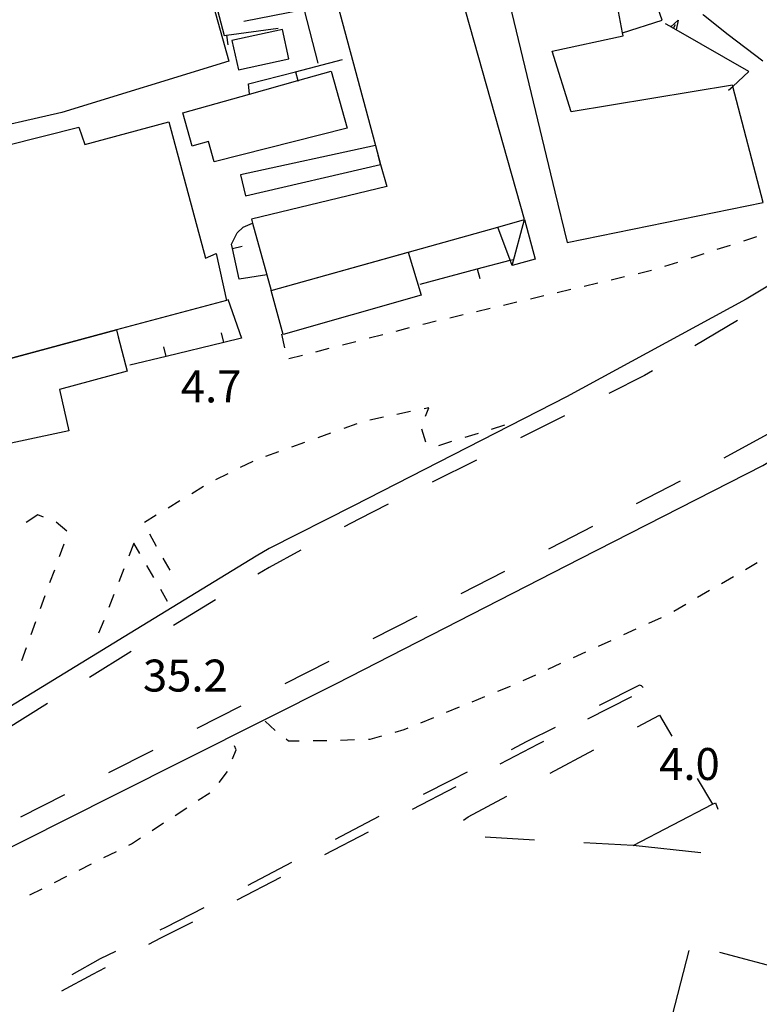
# Model space of a CAD drawing. Units: metres. Extents: x 477330 to 478497, y 4501433 to 4503099.
# Drawn here: x 478153 to 478228, y 4502917 to 4503016 of the extents above; entities that cross this region are included whole.
import ezdxf

# ---------------------------------------------------------------- set-up
doc = ezdxf.new("R2010")
doc.units = ezdxf.units.M
doc.header["$MEASUREMENT"] = 0
doc.linetypes.add('108', pattern=[10, 5, -5])
for name, color, linetype in [("'03 marciapiede - spartitraffico", 254, 'Continuous'), ("'03 muro di sostegno", 254, 'Continuous'), ("'03 muro divisorio", 254, 'Continuous'), ('03 muro divisorio v', 254, 'Continuous'), ('EDIFICIO', 250, 'Continuous'), ('marciapiede', 254, 'Continuous'), ('marciapiede - spartitraffico', 254, 'Continuous'), ('muro di sostegno', 254, 'Continuous'), ('muro di sostegno v', 254, 'Continuous'), ('muro divisorio', 254, 'Continuous'), ('punto quotato a terra', 254, 'Continuous'), ('staccionata', 254, 'Continuous'), ('tettoia - baracca', 254, 'Continuous'), ('VIADOTTO', 254, 'Continuous')]:
    doc.layers.add(name, color=color, linetype=linetype)
doc.styles.add('SIMPLEX', font='SIMPLEX')
doc.linetypes.add('REC', pattern='A,6,[1,rec,S=1,R=0,X=0,Y=0],6', length=12)

msp = doc.modelspace()

# ---------------------------------------------------------------- linework, layer by layer
at = {"layer": "'03 marciapiede - spartitraffico", "linetype": 'Continuous'}
for p, q in [((478226.786, 4502994.006), (478228.115, 4502994.436)), ((478224.115, 4502993.154), (478225.45, 4502993.584)), ((478221.45, 4502992.295), (478222.786, 4502992.725)), ((478216.083, 4502990.716), (478217.443, 4502991.036)), ((478218.786, 4502991.435), (478220.122, 4502991.864)), ((478213.357, 4502990.075), (478214.716, 4502990.395)), ((478207.904, 4502988.785), (478209.271, 4502989.114)), ((478210.63, 4502989.435), (478211.997, 4502989.755)), ((478205.185, 4502988.144), (478206.544, 4502988.465)), ((478199.732, 4502986.855), (478201.091, 4502987.184)), ((478202.458, 4502987.504), (478203.818, 4502987.824)), ((478197.005, 4502986.215), (478198.365, 4502986.535)), ((478191.569, 4502984.87), (478192.927, 4502985.222)), ((478194.279, 4502985.565), (478194.451, 4502985.612)), ((478194.451, 4502985.612), (478195.646, 4502985.894)), ((478179.951, 4502984.549), (478180.264, 4502983.182)), ((478188.858, 4502984.167), (478190.216, 4502984.518)), ((478183.436, 4502982.768), (478184.795, 4502983.12)), ((478186.146, 4502983.472), (478187.506, 4502983.815)), ((478180.725, 4502982.072), (478182.084, 4502982.417))]:
    msp.add_line(p, q, dxfattribs=at)
at = {"layer": "'03 muro di sostegno"}
msp.add_line((478182.271, 4503017.392), (478183.646, 4503012.01), dxfattribs=at)
at = {"layer": "'03 muro divisorio"}
for p, q in [((478174.545, 4502988.088), (478175.905, 4502984.15)), ((478175.905, 4502984.15), (478174.123, 4502983.713)), ((478174.123, 4502983.713), (478168.295, 4502982.298)), ((478168.295, 4502982.298), (478164.616, 4502981.399))]:
    msp.add_line(p, q, dxfattribs=at)
at = {"layer": '03 muro divisorio v'}
for p, q in [((478174.123, 4502983.721), (478173.889, 4502984.682)), ((478168.295, 4502982.306), (478168.061, 4502983.266))]:
    msp.add_line(p, q, dxfattribs=at)
at = {"layer": 'EDIFICIO', "linetype": 'Continuous', "flags": 128}
for points in [[(478195.825, 4503034.167), (478180.427, 4503029.33), (478181.154, 4503027.017), (478183.075, 4503027.525), (478189.487, 4503003.686), (478190.005, 4503001.761), (478190.638, 4502999.526), (478176.927, 4502996.213), (478177.036, 4502995.814), (478178.475, 4502990.557), (478178.912, 4502988.963), (478201.888, 4502995.41), (478204.591, 4502996.168), (478196.06, 4503026.339), (478185.904, 4503023.76), (478185.318, 4503025.963), (478197.115, 4503028.909)], [(478144.904, 4503019.335), (478171.505, 4503026.516), (478172.482, 4503022.533), (478166.74, 4503021.134), (478167.677, 4503017.931), (478172.63, 4503019.391), (478174.63, 4503012.213), (478157.716, 4503007.016), (478148.53, 4503004.906)], [(478228.771, 4502997.896), (478225.674, 4503009.665), (478225.646, 4503009.771), (478209.325, 4503007.09), (478207.38, 4503013.238), (478214.56, 4503014.778), (478214.5, 4503015.102), (478214.005, 4503017.778), (478217.926, 4503018.099), (478215.754, 4503022.645), (478201.966, 4503022.574), (478207.646, 4502998.98), (478208.904, 4502993.848)], [(478174.95, 4503014.314), (478175.607, 4503011.338), (478180.708, 4503012.463), (478180.052, 4503015.439)], [(478170.927, 4503003.596), (478169.958, 4503006.985), (478176.713, 4503008.875), (478181.621, 4503010.249), (478185.013, 4503011.198), (478186.63, 4503005.417), (478173.154, 4503002.002), (478172.568, 4503004.072), (478171.107, 4503003.657)], [(478144.686, 4503001.819), (478159.45, 4503005.516), (478160.036, 4503003.759), (478168.536, 4503006.071), (478172.256, 4502992.252), (478173.349, 4502992.713), (478174.389, 4502987.963), (478163.264, 4502984.978), (478145.959, 4502980.336), (478145.558, 4502981.546), (478142.566, 4502990.563), (478142.248, 4502991.522), (478147.139, 4502992.687)], [(478190.005, 4503001.761), (478189.505, 4503003.69), (478189.487, 4503003.686), (478175.818, 4503000.713), (478176.333, 4502998.557)], [(478178.912, 4502988.963), (478192.794, 4502992.854), (478194.099, 4502988.503), (478180.131, 4502984.51)], [(478163.264, 4502984.978), (478163.42, 4502984.298), (478164.342, 4502980.806), (478157.491, 4502978.954), (478158.412, 4502974.743), (478149.053, 4502972.765), (478137.975, 4502966.71), (478136.959, 4502967.593), (478141.147, 4502980.139), (478145.558, 4502981.546), (478145.561, 4502981.547), (478145.959, 4502980.336)]]:
    msp.add_lwpolyline(points, close=True, dxfattribs=at)
at = {"layer": 'marciapiede', "linetype": '108', "flags": 128}
for points in [[(477712.066, 4502519.45), (477734.191, 4502540.667), (477740.082, 4502547.096), (477746.302, 4502555.611), (477756.012, 4502569.427), (477755.581, 4502570.529), (477759.395, 4502575.567), (477770.88, 4502592.275), (477780.229, 4502606.776), (477791.69, 4502626.663), (477797.27, 4502637.72), (477804.745, 4502654.028), (477809.488, 4502665.325), (477819.604, 4502690.049), (477825.472, 4502703.741), (477830.804, 4502714.91), (477837.824, 4502728.07), (477845.774, 4502741.227), (477854.901, 4502754.27), (477861.342, 4502762.492), (477871.456, 4502774.347), (477881.845, 4502784.819), (477891.668, 4502793.74), (477908.146, 4502806.981), (477921.789, 4502816.349), (477940.505, 4502827.159), (477972.518, 4502843.649), (477994.409, 4502854.91), (478031.122, 4502873.343), (478065.938, 4502891.618), (478090.187, 4502903.581), (478137.7, 4502927.683), (478177.706, 4502947.805), (478208.444, 4502963.526), (478222.912, 4502971.017), (478232.615, 4502976.271), (478241.123, 4502981.487), (478249.475, 4502987.29), (478259.379, 4502994.86), (478270.003, 4503004.451), (478278.132, 4503012.771), (478285.684, 4503020.869)], [(478239.637, 4503015.989), (478241.353, 4503013.745), (478242.9, 4503011.176), (478243.757, 4503008.815), (478244.329, 4503006.011), (478244.076, 4503003.002), (478242.948, 4502999.142), (478241.606, 4502996.565), (478238.127, 4502993.185), (478234.364, 4502990.828), (478216.75, 4502980.353), (478187.787, 4502965.822), (478178.702, 4502960.919), (478165.864, 4502953.104), (478143.788, 4502939.332), (478132.642, 4502933.474), (478110.791, 4502922.578), (478082.594, 4502908.366), (478044.272, 4502888.769), (478014.641, 4502873.493), (477982.806, 4502857.403), (477955.111, 4502843.327), (477936.196, 4502833.654), (477918.568, 4502823.231), (477905.801, 4502814.667), (477892.382, 4502804.627), (477875.101, 4502789.013), (477863.322, 4502776.595), (477852.627, 4502763.92), (477841.575, 4502748.837), (477833.892, 4502736.839), (477828.459, 4502727.059), (477819.831, 4502710.069), (477809.113, 4502684.799), (477796.926, 4502655.449), (477792.145, 4502644.858), (477785.95, 4502632.297), (477777.896, 4502617.802), (477772.436, 4502609.103), (477762.178, 4502593.21), (477753.615, 4502580.416)], [(478215.577, 4502932.726), (478200.614, 4502933.566), (478198.241, 4502933.738), (478197.518, 4502933.988), (478197.376, 4502934.571), (478198.876, 4502935.644), (478218.248, 4502945.947), (478223.634, 4502936.923)]]:
    msp.add_lwpolyline(points, dxfattribs=at)
msp.add_lwpolyline([(478216.607, 4502948.762), (478216.428, 4502948.914), (478216.233, 4502948.97), (478216.02, 4502948.897), (478212.349, 4502947.038), (478204.821, 4502943.262), (478197.175, 4502939.343), (478190.808, 4502936.176), (478174.779, 4502927.765), (478168.225, 4502924.437), (478161.596, 4502921.244), (478156.282, 4502918.286), (478156.27, 4502917.762), (478156.677, 4502917.464), (478160.849, 4502919.697), (478167.73, 4502923.375), (478174.5, 4502926.735), (478192.129, 4502935.873), (478205.994, 4502943.039), (478215.813, 4502948.018), (478216.595, 4502948.41)], close=True, dxfattribs=at)
at = {"layer": 'marciapiede - spartitraffico'}
for p, q in [((478194.881, 4502977.09), (478194.405, 4502976.988)), ((478194.537, 4502976.238), (478194.881, 4502977.09)), ((478190.295, 4502976.136), (478188.928, 4502975.847)), ((478193.037, 4502976.706), (478191.662, 4502976.417)), ((478187.584, 4502975.464), (478186.264, 4502974.995)), ((478202.553, 4502975.324), (478201.217, 4502974.91)), ((478184.944, 4502974.518), (478183.631, 4502974.05)), ((478194.6, 4502973.598), (478194.186, 4502974.933)), ((478199.881, 4502974.496), (478198.545, 4502974.082)), ((478182.311, 4502973.581), (478180.991, 4502973.103)), ((478197.201, 4502973.668), (478195.866, 4502973.254)), ((478179.67, 4502972.635), (478178.358, 4502972.158)), ((478177.053, 4502971.65), (478175.795, 4502971.033)), ((478174.545, 4502970.416), (478173.287, 4502969.799)), ((478172.069, 4502969.103), (478170.873, 4502968.377)), ((478169.678, 4502967.65), (478168.475, 4502966.932)), ((478155.28, 4502966.235), (478154.116, 4502965.461)), ((478155.85, 4502966.016), (478155.28, 4502966.235)), ((478167.28, 4502966.205), (478166.084, 4502965.477)), ((478158.209, 4502964.587), (478157.147, 4502965.493)), ((478166.592, 4502964.306), (478167.272, 4502963.088)), ((478157.467, 4502962.009), (478157.944, 4502963.321)), ((478164.998, 4502963.376), (478164.491, 4502962.071)), ((478165.616, 4502962.321), (478164.998, 4502963.376)), ((478167.022, 4502959.899), (478166.319, 4502961.11)), ((478167.959, 4502961.869), (478168.647, 4502960.65)), ((478226.959, 4502960.717), (478228.162, 4502961.428)), ((478156.514, 4502959.376), (478156.991, 4502960.688)), ((478163.983, 4502960.766), (478163.475, 4502959.462)), ((478224.537, 4502959.303), (478225.748, 4502960.014)), ((478155.561, 4502956.743), (478156.037, 4502958.056)), ((478162.967, 4502958.157), (478162.459, 4502956.852)), ((478168.428, 4502957.478), (478167.725, 4502958.689)), ((478222.123, 4502957.889), (478223.334, 4502958.6)), ((478219.709, 4502956.475), (478220.912, 4502957.186)), ((478154.609, 4502954.11), (478155.084, 4502955.423)), ((478161.951, 4502955.548), (478161.444, 4502954.243)), ((478217.178, 4502955.27), (478218.451, 4502955.849)), ((478214.631, 4502954.106), (478215.905, 4502954.685)), ((478212.084, 4502952.942), (478213.358, 4502953.528)), ((478153.656, 4502951.477), (478154.132, 4502952.79)), ((478209.537, 4502951.778), (478210.811, 4502952.364)), ((478206.991, 4502950.614), (478208.264, 4502951.2)), ((478204.444, 4502949.457), (478205.717, 4502950.036)), ((478201.866, 4502948.363), (478203.162, 4502948.894)), ((478199.272, 4502947.301), (478200.569, 4502947.832)), ((478196.686, 4502946.246), (478197.983, 4502946.777)), ((478178.295, 4502945.346), (478179.327, 4502944.393)), ((478194.092, 4502945.184), (478195.389, 4502945.715)), ((478191.467, 4502944.23), (478192.389, 4502944.488)), ((478192.389, 4502944.488), (478192.795, 4502944.652)), ((478180.428, 4502943.534), (478180.686, 4502943.347)), ((478180.686, 4502943.347), (478181.764, 4502943.354)), ((478183.162, 4502943.362), (478184.561, 4502943.378)), ((478185.959, 4502943.417), (478187.366, 4502943.464)), ((478188.764, 4502943.518), (478188.959, 4502943.526)), ((478188.959, 4502943.526), (478190.116, 4502943.847)), ((478175.014, 4502941.517), (478175.359, 4502942.432)), ((478175.359, 4502942.432), (478175.195, 4502942.822)), ((478173.648, 4502939.111), (478174.498, 4502940.221)), ((478171.538, 4502937.322), (478172.71, 4502938.088)), ((478169.195, 4502935.791), (478170.367, 4502936.557)), ((478166.851, 4502934.267), (478168.023, 4502935.033)), ((478164.773, 4502932.916), (478165.671, 4502933.502)), ((478161.984, 4502931.509), (478163.234, 4502932.141)), ((478164.484, 4502932.766), (478164.773, 4502932.916)), ((478159.484, 4502930.251), (478160.734, 4502930.876)), ((478156.984, 4502928.985), (478158.234, 4502929.618)), ((478154.484, 4502927.727), (478155.734, 4502928.36))]:
    msp.add_line(p, q, dxfattribs=at)
at = {"layer": 'muro di sostegno'}
for p, q in [((478218.543, 4503016.388), (478217.926, 4503018.099)), ((478219.31, 4503015.755), (478218.88, 4503016.005)), ((478228.74, 4503012.217), (478225.2, 4503014.881))]:
    msp.add_line(p, q, dxfattribs=at)
at = {"layer": 'muro di sostegno', "flags": 128}
for points in [[(478225.2, 4503014.881), (478222.728, 4503016.891), (478222.645, 4503016.958)], [(478214.49, 4503015.099), (478214.5, 4503015.102), (478218.543, 4503016.388)], [(478227.294, 4503011.162), (478219.951, 4503015.386), (478219.404, 4503015.7), (478219.31, 4503015.755)], [(478225.247, 4503009.271), (478225.674, 4503009.665), (478227.294, 4503011.162)]]:
    msp.add_lwpolyline(points, dxfattribs=at)
at = {"layer": 'muro di sostegno v'}
for p, q in [((478219.669, 4503015.552), (478219.888, 4503015.935)), ((478219.943, 4503015.388), (478219.404, 4503015.7))]:
    msp.add_line(p, q, dxfattribs=at)
at = {"layer": 'muro di sostegno v', "flags": 128}
for points in [[(478219.396, 4503015.692), (478219.404, 4503015.7), (478220.146, 4503016.388)], [(478220.146, 4503016.388), (478219.951, 4503015.386), (478219.95, 4503015.38)]]:
    msp.add_lwpolyline(points, dxfattribs=at)
at = {"layer": 'muro divisorio'}
for p, q in [((478173.029, 4503019.135), (478174.169, 4503014.822)), ((478176.154, 4503016.26), (478182.036, 4503017.432)), ((478174.38, 4503014.853), (478179.615, 4503015.572)), ((478174.169, 4503014.822), (478174.38, 4503014.853)), ((478174.38, 4503014.846), (478174.513, 4503013.861)), ((478181.38, 4503011.15), (478186.154, 4503012.393)), ((478176.607, 4503009.908), (478181.38, 4503011.15)), ((478175.467, 4502994.822), (478176.075, 4502995.392)), ((478176.075, 4502995.392), (478177.036, 4502995.814)), ((478174.905, 4502993.689), (478175.467, 4502994.822)), ((478174.997, 4502993.252), (478174.905, 4502993.689)), ((478175.685, 4502990.142), (478174.997, 4502993.252)), ((478175.006, 4502993.252), (478175.974, 4502993.463)), ((478194.005, 4502989.62), (478199.802, 4502991.168)), ((478199.802, 4502991.168), (478200.06, 4502990.207)), ((478178.475, 4502990.557), (478175.685, 4502990.142))]:
    msp.add_line(p, q, dxfattribs=at)
at = {"layer": 'muro divisorio', "linetype": 'REC'}
msp.add_line((478221.225, 4502922.104), (478218.854, 4502912.833), dxfattribs=at)
at = {"layer": 'muro divisorio', "flags": 128}
for points in [[(478181.388, 4503011.142), (478181.621, 4503010.249), (478181.638, 4503010.182)], [(478176.716, 4503008.846), (478176.713, 4503008.875), (478176.607, 4503009.908)], [(478199.802, 4502991.168), (478203.138, 4502992.052), (478203.427, 4502992.129)]]:
    msp.add_lwpolyline(points, dxfattribs=at)
at = {"layer": 'muro divisorio', "linetype": 'REC', "flags": 128}
msp.add_lwpolyline([(478222.432, 4502931.981), (478215.577, 4502932.726), (478223.634, 4502936.923), (478223.93, 4502937.078), (478224.163, 4502936.434)], dxfattribs=at)
at = {"layer": 'staccionata', "linetype": 'REC', "flags": 128}
msp.add_lwpolyline([(478224.331, 4502921.921), (478231.189, 4502920.118), (478233.091, 4502917.087)], dxfattribs=at)
at = {"layer": 'tettoia - baracca', "linetype": 'Continuous', "flags": 128}
msp.add_lwpolyline([(478203.333, 4502991.527), (478204.591, 4502996.168), (478205.661, 4502992.152), (478203.333, 4502991.527), (478203.138, 4502992.052), (478201.888, 4502995.41)], dxfattribs=at)
at = {"layer": 'VIADOTTO', "linetype": 'Continuous', "flags": 128}
for points in [[(478030.94, 4502870.676), (478068.657, 4502889.87), (478086.939, 4502899.244), (478115.993, 4502913.714), (478140.038, 4502926.205), (478144.626, 4502928.589), (478163.022, 4502937.832), (478185.553, 4502949.169), (478210.252, 4502961.837), (478228.718, 4502971.246), (478239.214, 4502977.63), (478250.267, 4502985.095), (478259.16, 4502991.495), (478269.323, 4503000.637), (478276.138, 4503007.351), (478279.761, 4503010.92), (478287.276, 4503019.534)], [(478238.202, 4503014.755), (478240.698, 4503011.515), (478241.581, 4503009.619), (478242.366, 4503007.377), (478242.483, 4503004.484), (478241.818, 4503000.836), (478240.197, 4502997.594), (478237.252, 4502994.26), (478227.053, 4502988.111), (478208.837, 4502978.21), (478187.267, 4502967.16), (478178.704, 4502962.845), (478177.41, 4502962.067), (478164.043, 4502953.887), (478153.037, 4502947.148), (478143.098, 4502941.12), (478141.908, 4502940.371), (478130.497, 4502934.473), (478107.971, 4502923.055), (478091.101, 4502914.578), (478074.847, 4502906.249), (478043.896, 4502890.502)]]:
    msp.add_lwpolyline(points, dxfattribs=at)

# ---------------------------------------------------------------- texts
at = {"layer": 'punto quotato a terra', "color": 254, "style": 'SIMPLEX'}
for s, p in [('4.7                ', (478169.771, 4502977.64)), ('35.2               ', (478165.93, 4502948.336)), ('4.0                ', (478218.228, 4502939.376))]:
    msp.add_text(s, height=3.24, rotation=0.01146, dxfattribs=at).set_placement(p)

doc.saveas('drawing.dxf')
